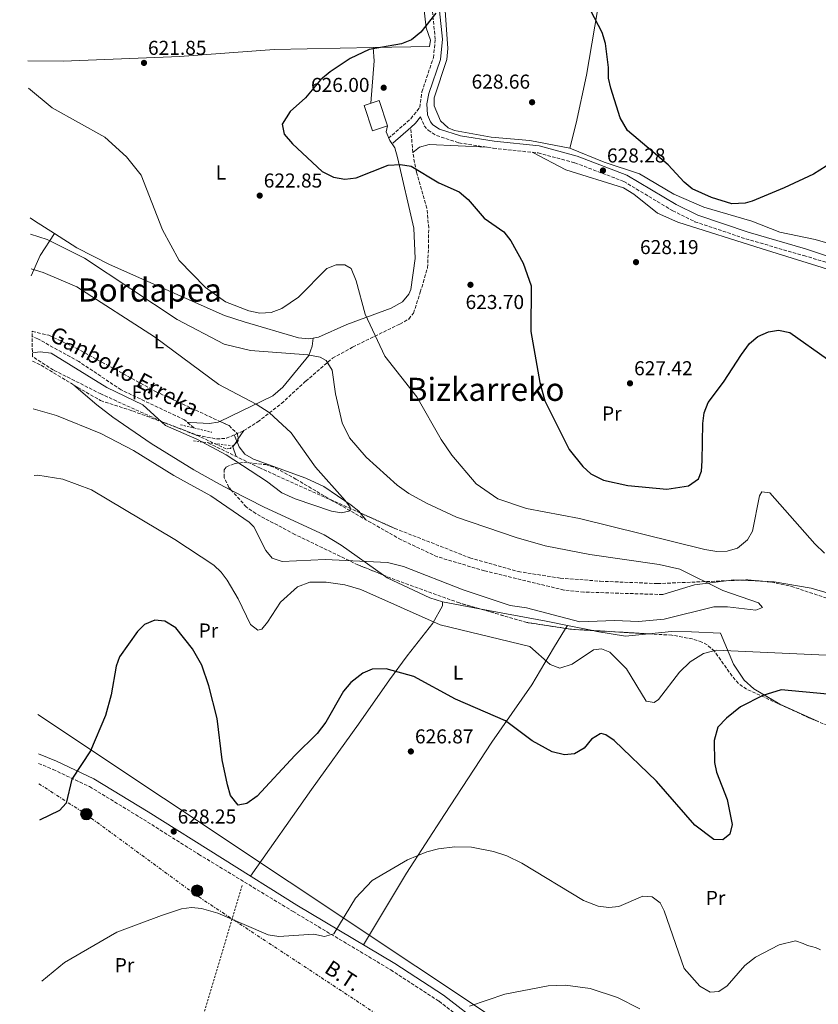
# Model space of a CAD drawing. Units: metres. Extents: x 603585 to 607017, y 4759289 to 4761655.
# Drawn here: x 603587 to 603985, y 4760629 to 4761120 of the extents above; entities that cross this region are included whole.
import ezdxf
from ezdxf.enums import TextEntityAlignment as Align

# ---------------------------------------------------------------- set-up
doc = ezdxf.new("R2010")
doc.units = ezdxf.units.M
doc.header["$MEASUREMENT"] = 0
for name, pattern in [('DGN Style 2', [1.7399219301090239, 1.043953158065414, -0.6959687720436097]), ('DGN Style 3', [2.435890702152634, 1.739921930109024, -0.6959687720436097]), ('DGN Style 7', [3.4798438602180486, 1.565929737098122, -0.6959687720436097, 0.5219765790327072, -0.6959687720436097])]:
    doc.linetypes.add(name, pattern=pattern)
for name, color, linetype, lineweight in [('Barranco lineal', 142, 'DGN Style 3', 13), ('Camino', 7, 'DGN Style 3', 0), ('Cota de punto acotado terreno', 7, 'Continuous', 0), ('Curva de nivel directora', 30, 'Continuous', 30), ('Curva de nivel intermedia', 30, 'Continuous', 0), ('Edificio', 1, 'Continuous', 13), ('Etiqueta de uso rústico', 92, 'Continuous', 0), ('Etiqueta de zona arbolada', 92, 'Continuous', 0), ('Línea de cambio de uso (parcela vista)', 92, 'Continuous', 0), ('Línea eléctrica', 6, 'DGN Style 7', 0), ('Línea telefónica', 7, 'Continuous', 0), ('Margen derecho', 7, 'Continuous', 0), ('Pontón-alcantarilla (pasos de agua)', 1, 'DGN Style 2', 0), ('Poste tendido eléctrico', 7, 'Continuous', 0), ('Punto acotado terreno (símbolo)', 7, 'Continuous', 0), ('Senda', 7, 'DGN Style 3', 0), ('Tela metálica o alambrada', 7, 'DGN Style 2', 0), ('Tensión línea eléctrica', 7, 'Continuous', 0), ('Texto de arroyo-regatas y barrancos', 142, 'Continuous', 0), ('Texto de Área (paraje) menor', 7, 'Continuous', 0), ('Transformador', 7, 'Continuous', 0), ('Zona arbolada', 92, 'DGN Style 3', 0)]:
    doc.layers.add(name, color=color, linetype=linetype, lineweight=lineweight)
doc.styles.add('Style-Arial', font='arial.ttf')

# ---------------------------------------------------------------- blocks, each defined once
blk = doc.blocks.new('5PATER')
at = {"layer": 'Punto acotado terreno (símbolo)', "linetype": 'Continuous', "lineweight": 0}
h = blk.add_hatch(color=51, dxfattribs=at)
edge = h.paths.add_edge_path()
edge.add_ellipse((0, 0), major_axis=(-0.1095731443231308, -0.1110710700762829), ratio=0.9994222409660317, start_angle=0, end_angle=360)
blk = doc.blocks.new('5PELE')
at = {"layer": 'Transformador', "linetype": 'Continuous', "lineweight": 0}
h = blk.add_hatch(color=9, dxfattribs=at)
edge = h.paths.add_edge_path()
edge.add_arc((-2.000000476837158e-05, 0), 0.2850000000000001, 0, 360)
at = {"layer": 'Transformador', "color": 252, "linetype": 'Continuous', "lineweight": 0}
blk.add_circle((-2.000000476837158e-05, 0), 0.2850000000000001, dxfattribs=at)

msp = doc.modelspace()

# ---------------------------------------------------------------- linework, layer by layer
at = {"layer": 'Barranco lineal', "color": 142, "linetype": 'DGN Style 3', "lineweight": 13}
for points in [[(603673.5300000003, 4760916.33, 607.7899999999936), (603668.9100000003, 4760920.34, 607.779999999999), (603637.29, 4760935.300000001, 609.1000000000058), (603616.2699999996, 4760949.390000001, 609.029999999999), (603595.7199999997, 4760960.75, 607.3999999999943), (603592.9500000002, 4760961.939999999, 607.2200000000012)], [(603907.1100000005, 4760833.32, 612.4900000000052), (603867.7999999998, 4760834.560000001, 611.25), (603857.8899999997, 4760835.560000001, 610.8099999999977), (603818.3600000005, 4760845.140000001, 609.279999999999), (603794.9000000004, 4760852.130000001, 609.3800000000047), (603776.7699999996, 4760860.609999999, 609.529999999999), (603743.1500000004, 4760879.77, 609.6300000000047), (603706.3499999996, 4760896.449999999, 609.4600000000064), (603680.3399999999, 4760909.01, 608.1699999999983)]]:
    msp.add_polyline3d(points, dxfattribs=at)
at = {"layer": 'Camino', "color": 7, "linetype": 'DGN Style 3', "lineweight": 0}
for points in [[(603770.4899999975, 4761060.62, 626.3000000000029), (603781.6000000008, 4761070.37, 627.3899999999995), (603786.089999999, 4761076.010000002, 627.3699999999953), (603787.1399999995, 4761083.790000002, 627.3600000000007), (603792.8399999993, 4761100.690000001, 626.4499999999972), (603793.8099999971, 4761109.95, 626.2700000000042), (603787.2100000011, 4761172.67, 623.8899999999995), (603783.0399999982, 4761228.280000002, 622.8899999999995), (603781.2800000012, 4761250.380000004, 621.6300000000048), (603777.4999999994, 4761260.99, 620.6699999999984), (603772.6700000013, 4761268.210000004, 620.3800000000047), (603762.1299999979, 4761278.890000002, 620.1300000000048), (603736.7199999985, 4761302.490000002, 618.4400000000023), (603730.0199999996, 4761304.74, 617.9700000000014), (603669.5100000009, 4761331.77, 615.6300000000048), (603660.7600000004, 4761336.560000002, 615.2100000000065), (603630.8500000013, 4761356.770000001, 614.320000000007), (603624.3899999993, 4761359.75, 614.2500000000001), (603598.7299999995, 4761366.960000001, 614.5099999999949), (603586.76, 4761370.860000002, 615.2700000000041)], [(603786.4800000002, 4761071.290000001, 627.3699999999953), (603788.3299999987, 4761066.880000001, 627.5700000000071), (603790.2699999989, 4761064.630000002, 627.679999999993), (603794.4599999998, 4761061.960000001, 627.8500000000059), (603805.5399999997, 4761058.34, 627.8300000000019), (603822.699999999, 4761055.640000002, 628.3999999999943), (603844.9699999982, 4761053.32, 629.029999999999), (603863.3399999992, 4761048.4, 629.0700000000071), (603887.6800000003, 4761039.12, 628.3500000000058), (603912.0700000006, 4761024.52, 626.600000000006), (603923.1700000005, 4761019.050000003, 626.1199999999953), (603948.5399999976, 4761010.500000001, 626.070000000007), (603977.3099999988, 4761002.17, 626.6199999999955), (604019.5100000012, 4760989.800000001, 627.9900000000054)], [(603596.1700000024, 4760749.220000002, 624.279999999999), (603603.3799999986, 4760746.220000002, 624.5800000000017), (603621.5500000007, 4760737.680000001, 626.3399999999966), (603648.3900000007, 4760721.310000001, 628.9400000000023), (603675.9100000003, 4760704.000000001, 628.5099999999949), (603722.9400000006, 4760675.460000004, 628.5), (603771.5799999982, 4760646.4, 630.7200000000013), (603795.7100000015, 4760630.760000002, 633.1699999999984), (603815.399999999, 4760615.400000001, 634.5899999999966)]]:
    msp.add_polyline3d(points, dxfattribs=at)
at = {"layer": 'Curva de nivel directora', "color": 30, "linetype": 'Continuous', "lineweight": 30, "elevation": 625.0000000000001, "flags": 128}
for points in [[(603794.1099999989, 4761122.880000001), (603786.5400000005, 4761113.470000001), (603781.8800000002, 4761109.650000001), (603776.9200000004, 4761107.59), (603760.9199999986, 4761104.760000001), (603751.3599999989, 4761100.340000002), (603741.4900000005, 4761093.640000001), (603736.5899999987, 4761089.720000003), (603729.2100000004, 4761080.720000001), (603721.4599999988, 4761073.930000001), (603717.5199999983, 4761067.67), (603718.5599999997, 4761062.67), (603722.5899999999, 4761057.900000002), (603737.4899999995, 4761044.090000001), (603743.0300000005, 4761041.200000001), (603748.69, 4761040.17), (603754.4099999998, 4761040.880000001), (603770.3099999987, 4761047.180000001), (603776.4499999987, 4761047.510000001), (603781.8600000001, 4761046.720000002), (603795.4999999992, 4761038.470000002), (603805.7000000007, 4761033.95), (603810.1100000006, 4761030.130000002), (603818.230000001, 4761020.76), (603827.9599999984, 4761014.09), (603831.5100000001, 4761009.560000001), (603837.61, 4760998.450000001), (603841.5199999993, 4760987.04), (603841.479999999, 4760964.4), (603845.8299999987, 4760938.920000001), (603848.4199999993, 4760929.770000001), (603860.5299999996, 4760905.529999999), (603867.329999999, 4760897.060000001), (603871.339999999, 4760893.510000002), (603877.5700000006, 4760890.310000001), (603889.6499999994, 4760887.710000001), (603909.1899999994, 4760885.910000003), (603919.9499999996, 4760887.51), (603924.980000001, 4760891.000000001), (603926.4000000004, 4760894.820000002), (603926.8099999994, 4760899.939999999), (603927.1, 4760918.560000001), (603927.7900000006, 4760923.910000003), (603929.7699999987, 4760928.95)], [(603988.4600000001, 4761046.67), (603982.2300000007, 4761042.810000001), (603967.6399999994, 4761035.95), (603951.7099999993, 4761029.310000001), (603948.2499999992, 4761028.300000002), (603941.6100000007, 4761028.010000001), (603931.3800000002, 4761031.12), (603921.8299999994, 4761035.470000002), (603917.769999998, 4761038.730000001), (603909.8299999987, 4761047.41), (603889.5499999989, 4761064.570000002), (603885.919999999, 4761070.800000002), (603881.2499999997, 4761085.54), (603880.1199999986, 4761090.490000002), (603880.1499999999, 4761095.949999999), (603878.5799999986, 4761107.880000001), (603876.8599999998, 4761113.350000001), (603871.2199999981, 4761124.050000003)], [(603929.7699999987, 4760928.95), (603937.4600000001, 4760939.090000001), (603946.2699999989, 4760952.880000002), (603950.3599999992, 4760958.310000001), (603954.5500000002, 4760961.82), (603959.7899999995, 4760964.240000002), (603964.7200000002, 4760965.07), (603970.4699999992, 4760963.800000001), (603989.2499999991, 4760950.600000001)], [(603989.2000000001, 4760783.75), (603966.1299999984, 4760785.830000001), (603956.9500000008, 4760783.050000001), (603945.8799999999, 4760777.390000002), (603938.7999999989, 4760771.810000002), (603934.5799999988, 4760767.199999999), (603932.7199999992, 4760760.640000001), (603932.9299999992, 4760749.699999999), (603933.9699999986, 4760744.810000001), (603939.219999999, 4760731.220000002), (603941.7599999983, 4760718.789999999), (603940.5699999991, 4760713.930000001), (603937.1000000001, 4760711.200000001), (603932.5699999994, 4760711.310000001), (603923.0399999986, 4760718.410000003), (603903.9900000005, 4760740.400000001), (603882.8300000001, 4760760.650000002), (603878.6900000004, 4760763.480000001), (603876.4699999986, 4760764.119999999), (603875.9299999999, 4760764.010000002), (603871.6399999984, 4760761.310000001), (603867.9699999982, 4760756.79), (603863.1499999992, 4760753.950000001), (603858.1899999992, 4760753.45), (603852.0499999992, 4760754.960000001), (603841.9799999997, 4760760.410000001), (603828.8499999981, 4760770.449999999), (603803.8399999987, 4760781.28), (603783.1200000007, 4760792.470000003), (603769.2600000004, 4760796.380000002), (603762.3499999992, 4760796.2), (603757.6899999988, 4760794.220000003), (603751.7000000008, 4760789.560000001), (603748.1400000001, 4760785.25), (603739.3099999989, 4760769.78), (603734.9999999995, 4760764.140000002), (603723.7599999988, 4760753.170000001), (603705.0500000003, 4760732.9), (603699.9699999997, 4760729.279999999), (603695.5700000009, 4760728.460000001), (603691.78, 4760733.310000001), (603690.2899999992, 4760738.49), (603687.7099999997, 4760750.960000004), (603685.079999999, 4760771.680000001), (603681.0600000002, 4760787.840000001), (603677.4300000002, 4760798.150000001), (603672.819999999, 4760806.33), (603664.6099999992, 4760816.830000001), (603659.01, 4760820.07), (603654.0500000002, 4760820.57), (603648.8699999991, 4760818.470000002), (603645.4200000003, 4760814.900000002), (603636.4599999993, 4760802.390000002), (603634.7899999997, 4760797.670000001), (603632.2799999996, 4760783.33), (603629.480000001, 4760773.16), (603621.9899999988, 4760755.450000001), (603612.7699999987, 4760741.300000002), (603609.9000000008, 4760729.5), (603606.6299999986, 4760725.83), (603596.5999999995, 4760720.950000001)]]:
    msp.add_lwpolyline(points, dxfattribs=at)
at = {"layer": 'Curva de nivel intermedia', "color": 30, "linetype": 'Continuous', "lineweight": 0, "flags": 128}
for points, elevation in [([(603639.8900000004, 4761051.449999999), (603629.2500000009, 4761061.230000001), (603602.9900000021, 4761075.84), (603591.0800000007, 4761085.660000001)], 620), ([(603987.6599999999, 4760854.029999999), (603982.9500000004, 4760858.59), (603960.440000002, 4760883.940000001), (603956.5300000005, 4760884.45), (603955.3900000006, 4760882.560000001), (603951.820000001, 4760864.890000001), (603949.3100000009, 4760860.569999999), (603944.36, 4760856.49), (603939.150000002, 4760854.9), (603934.1400000007, 4760854.8), (603928.1500000005, 4760855.75), (603865.5800000011, 4760871.279999998), (603839.2100000003, 4760876.230000001), (603824.9600000011, 4760880.999999999), (603814.2099999998, 4760888.529999999), (603802.1100000008, 4760902.749999999), (603796.7599999999, 4760910.55), (603784.54, 4760931.750000001), (603768.6500000001, 4760952.010000001), (603758.9200000004, 4760972.99), (603754.3499999995, 4760989.590000001), (603751.8200000015, 4760995.730000001), (603748.6699999999, 4760997.560000001), (603744.3899999995, 4760997.499999999), (603739.7100000012, 4760995.720000001), (603725.7000000011, 4760981.430000001), (603717.3100000003, 4760975.759999999), (603711.9800000016, 4760973.859999999), (603706.3400000001, 4760973.550000001), (603700.8900000006, 4760974.630000001), (603689.3600000016, 4760979.119999998), (603679.3099999999, 4760986.279999998), (603666.1400000004, 4760999.680000001), (603657.8299999998, 4761015.060000001), (603647.2500000009, 4761042.249999999), (603639.8900000004, 4761051.449999999)], 620), ([(603593.4900000002, 4760925.92), (603605.1500000011, 4760922.58), (603627.1200000007, 4760913.619999999), (603643.4000000019, 4760905.109999999), (603663.570000002, 4760892.67), (603682.0200000012, 4760882.519999999), (603701.0899999996, 4760869.389999999), (603703.4000000008, 4760867.13), (603709.3200000017, 4760855.210000001), (603712.6000000008, 4760851.480000001), (603717.4400000023, 4760849.8), (603738.890000001, 4760850.789999999), (603769.9600000001, 4760849.38), (603777.9400000018, 4760847.34), (603807.7200000011, 4760835.680000001), (603831.0900000001, 4760827.909999998), (603839.1800000013, 4760826.730000001), (603865.7599999999, 4760819.67), (603883.1400000006, 4760820.4), (603895.0700000019, 4760819.92), (603907.740000001, 4760821.149999999), (603932.6000000007, 4760827.16), (603939.2900000006, 4760827.220000001), (603953.4200000014, 4760825.609999998), (603956.8099999999, 4760826.919999998), (603954.7400000001, 4760829.240000002), (603937.0000000017, 4760835.390000001), (603915.6600000003, 4760845.970000001), (603905.3800000006, 4760848.279999998), (603870.7100000008, 4760853.249999999), (603848.6100000015, 4760857.609999999), (603834.0200000004, 4760861.800000001), (603804.3700000006, 4760871.96), (603789.4300000007, 4760878.819999999), (603780.6399999997, 4760883.649999999), (603774.7800000012, 4760887.880000001), (603759.3899999998, 4760901.8), (603751.0900000005, 4760911.42), (603747.4800000008, 4760918.9), (603744.0800000011, 4760933.279999999), (603742.4400000004, 4760945.039999999), (603739.4600000009, 4760949.999999999), (603736.4099999999, 4760951.57), (603730.3700000005, 4760952.789999999), (603701.7700000014, 4760954.9), (603688.6399999997, 4760958.079999999), (603665.1600000013, 4760970.41), (603619.0000000005, 4761000.970000001), (603600.4200000014, 4761010.239999999), (603592.1800000004, 4761012.91)], 615.0000000000001), ([(603593.07, 4760953.749999999), (603596.9600000014, 4760954.25), (603602.3799999995, 4760953.550000001), (603630.1400000005, 4760936.519999999), (603648.1800000007, 4760927.819999999), (603659.3400000009, 4760917.510000001), (603675.0300000019, 4760910.680000001), (603689.6500000021, 4760902.960000002), (603709.7400000021, 4760889.869999998), (603717.3000000013, 4760884.069999999), (603724.0700000017, 4760880.939999999), (603742.0300000014, 4760874.92), (603747.0700000017, 4760874), (603751.4400000015, 4760874.999999999), (603751.3299999997, 4760876.83), (603748.9300000013, 4760880.199999998), (603734.0899999999, 4760896.869999998), (603721.9200000014, 4760913.949999999), (603711.0700000019, 4760923.970000001), (603704.5400000007, 4760928.220000002), (603685.8900000004, 4760938.009999999), (603653.9600000008, 4760961.74), (603615.3100000002, 4760986.640000001), (603598.5000000015, 4760993.810000001), (603592.4400000019, 4760995.519999998)], 610), ([(603593.9999999999, 4760892.619999999), (603595.8500000006, 4760892.730000001), (603608.2600000004, 4760890.76), (603622.4699999993, 4760885.429999999), (603664.0000000012, 4760860.730000001), (603683.4299999995, 4760847.989999999), (603687.1599999999, 4760844.51), (603690.1700000007, 4760840.48), (603695.6800000004, 4760831.230000001), (603701.8099999994, 4760818.439999999), (603705.35, 4760815.579999999), (603707.3600000015, 4760816.149999999), (603710.1800000002, 4760819.599999998), (603716.6500000008, 4760829.619999998), (603725.1800000004, 4760837.180000001), (603731.3800000007, 4760839.429999999), (603739.4600000009, 4760839.580000001), (603748.6699999999, 4760838.180000001), (603756.7099999998, 4760835.850000001), (603796.2600000014, 4760818.279999999), (603840.9300000014, 4760807.430000001), (603851.05, 4760798.42), (603855.9000000005, 4760796.730000001), (603862.0499999995, 4760798.720000001), (603872.6200000019, 4760805.839999998), (603876.6500000019, 4760806.279999998), (603880.7600000001, 4760804.58), (603889.1399999998, 4760796.41), (603898.8600000006, 4760780.230000001), (603902.79, 4760779.630000001), (603905.0099999997, 4760781.119999999), (603915.5100000005, 4760794.649999999), (603920.8300000002, 4760799.789999999), (603927.4000000017, 4760803.939999999), (603933.6500000012, 4760805.7), (603999.4999999997, 4760802.720000001)], 620), ([(603597.8100000008, 4760640.739999999), (603609.140000001, 4760650.050000001), (603635.2099999998, 4760665.21), (603657.440000001, 4760673.520000001), (603667.3700000019, 4760676.71), (603672.3300000017, 4760677.420000001), (603677.41, 4760677.01), (603685.4700000001, 4760674.550000001), (603710.4700000007, 4760663.849999999), (603715.8600000018, 4760663.029999998), (603733.3299999998, 4760664.09), (603738.6699999997, 4760663.029999998), (603743.300000001, 4760664.34), (603754.0600000012, 4760682.099999999), (603762.3800000005, 4760690.839999998), (603779.8799999997, 4760701.17), (603789.6299999995, 4760705.220000001), (603795.4000000008, 4760706.739999999), (603803.5800000017, 4760707.689999999), (603811.8300000017, 4760707.439999999), (603822.8300000011, 4760705.390000001), (603829.4300000014, 4760703.140000001), (603836.8900000004, 4760699.5), (603867.6300000007, 4760680.979999999), (603874.8900000006, 4760678.050000001), (603880.2400000016, 4760677.51), (603885.2199999993, 4760677.960000002), (603897.2300000011, 4760683.02), (603901.8899999993, 4760682.81), (603905.7600000006, 4760679.77), (603907.740000001, 4760675.749999999), (603917.7900000004, 4760647.060000001), (603925.6500000015, 4760638.32), (603930.7300000021, 4760635.199999998), (603935.1100000008, 4760635.58), (603939.2300000002, 4760638.42), (603947.9299999997, 4760648.550000001), (603953.2400000005, 4760652.639999999), (603965.1600000006, 4760658.810000001), (603973.1700000014, 4760660.82), (603977.0100000015, 4760659.460000001), (603978.86, 4760658.71), (603979.9500000008, 4760658.399999999), (603981.8100000004, 4760657.890000001), (603983.0599999999, 4760657.449999999), (603984.3499999996, 4760656.970000001), (603985.750000001, 4760656.439999999)], 630), ([(603810.7800000011, 4760628.359999998), (603828.3800000009, 4760634.259999999), (603849.9700000006, 4760638.499999999), (603858.5900000016, 4760638.720000001), (603870.9500000001, 4760637.16), (603884.5900000012, 4760632.619999998), (603895.7400000005, 4760627.06)], 635)]:
    msp.add_lwpolyline(points, dxfattribs=dict(at, elevation=elevation))
at = {"layer": 'Edificio', "color": 1, "linetype": 'Continuous', "lineweight": 13}
msp.add_polyline3d([(603770.04, 4761066.789999999, 629.5099999999948), (603762.5899999999, 4761064.33, 629.6199999999953), (603758.4100000003, 4761076.970000001, 629.5899999999965), (603765.8600000005, 4761079.430000001, 629.5099999999948)], close=True, dxfattribs=at)
at = {"layer": 'Edificio', "color": 51, "linetype": 'Continuous', "lineweight": 13}
msp.add_polyline3d([(603762.5899999999, 4761064.33, 629.6199999999953), (603758.4100000003, 4761076.970000001, 629.5899999999965), (603765.8600000005, 4761079.430000001, 629.5099999999948), (603770.04, 4761066.789999999, 629.5099999999948), (603762.5899999999, 4761064.33, 629.6199999999953)], dxfattribs=at)
at = {"layer": 'Línea de cambio de uso (parcela vista)', "color": 92, "linetype": 'Continuous', "lineweight": 0, "extrusion": (-0.2622237126458365, 0.02986849206881833, 0.964544761899503), "elevation": -15510.33068134985, "flags": 128}
msp.add_lwpolyline([(-4798846.742199905, 59056.56620080245), (-4798840.251124966, 59057.85447334213), (-4798819.077815637, 59058.61228071846)], dxfattribs=at)
at = {"layer": 'Línea de cambio de uso (parcela vista)', "color": 92, "linetype": 'Continuous', "lineweight": 0, "extrusion": (0.2431463065067614, 0.3204524668426381, 0.9155272197627922), "elevation": 1673006.679589799, "flags": 128}
msp.add_lwpolyline([(2396971.767056416, -3806200.100910305), (2396983.481902645, -3806199.056799158), (2396986.125816787, -3806199.031939368)], dxfattribs=at)
at = {"layer": 'Línea de cambio de uso (parcela vista)', "color": 92, "linetype": 'Continuous', "lineweight": 0, "extrusion": (-0.4636071146445147, -0.06344170559404348, 0.8837667074756247), "elevation": -581337.6933539407, "flags": 128}
msp.add_lwpolyline([(-4635215.043667618, 1099278.033500971), (-4635205.222325178, 1099268.438003124), (-4635195.710870673, 1099261.791678335)], dxfattribs=at)
at = {"layer": 'Línea de cambio de uso (parcela vista)', "color": 92, "linetype": 'Continuous', "lineweight": 0, "extrusion": (-0.03329160962822979, 0.08063581569778061, 0.9961874993971342), "elevation": 364408.2719059514, "flags": 128}
msp.add_lwpolyline([(-2374857.460354211, -4154274.479407716), (-2374857.460354211, -4154271.102438387)], dxfattribs=at)
at = {"layer": 'Línea de cambio de uso (parcela vista)', "color": 92, "linetype": 'Continuous', "lineweight": 0, "extrusion": (-0.02020688054008526, -0.02993754134857681, 0.9993474999202435), "elevation": -154120.4580246917, "flags": 128}
msp.add_lwpolyline([(-2163133.709577932, 4281105.351037025), (-2163133.709577932, 4281100.17369114)], dxfattribs=at)
at = {"layer": 'Línea de cambio de uso (parcela vista)', "color": 92, "linetype": 'Continuous', "lineweight": 0, "extrusion": (-0.581491355072549, 0.3607241632943096, 0.7292090797511446), "elevation": 1366775.674151306, "flags": 128}
msp.add_lwpolyline([(-4363924.365878531, -1455603.962382985), (-4363922.741590147, -1455604.048165208), (-4363919.498491203, -1455598.626494871)], dxfattribs=at)
at = {"layer": 'Línea de cambio de uso (parcela vista)', "color": 92, "linetype": 'Continuous', "lineweight": 0, "extrusion": (-0.02019495225357671, -0.02991874869087181, 0.9993483038361791), "elevation": -154023.7862828017, "flags": 128}
msp.add_lwpolyline([(-2163208.090243217, 4281064.957423385), (-2163208.090243217, 4281063.178864632)], dxfattribs=at)
at = {"layer": 'Línea de cambio de uso (parcela vista)', "color": 92, "linetype": 'Continuous', "lineweight": 0, "extrusion": (-0.02017607934460064, -0.02989409438654334, 0.9993494228462281), "elevation": -153895.0152045596, "flags": 128}
msp.add_lwpolyline([(-2162988.40408538, 4281181.699759985), (-2162988.404085381, 4281180.587898675)], dxfattribs=at)
at = {"layer": 'Línea de cambio de uso (parcela vista)', "color": 92, "linetype": 'Continuous', "lineweight": 0, "extrusion": (-0.03328007252901984, 0.08063356361437925, 0.9961880671797415), "elevation": 364404.5151735874, "flags": 128}
msp.add_lwpolyline([(-2374388.72590247, -4154539.356633483), (-2374388.72590247, -4154539.000110901)], dxfattribs=at)
at = {"layer": 'Línea de cambio de uso (parcela vista)', "color": 92, "linetype": 'Continuous', "lineweight": 0, "extrusion": (0.1267500785904135, -0.1523912044700113, 0.9801588332395437), "elevation": -648390.7846596972, "flags": 128}
msp.add_lwpolyline([(3508578.892917877, 3209346.777348845), (3508578.892917877, 3209342.289767489)], dxfattribs=at)
at = {"layer": 'Línea de cambio de uso (parcela vista)', "color": 92, "linetype": 'Continuous', "lineweight": 0, "extrusion": (-0.01088336882945011, -0.1438953974783502, 0.9895330549645472), "elevation": -691028.4676255955, "flags": 128}
msp.add_lwpolyline([(243132.3351048942, 4742742.28669788), (243147.7888477273, 4742748.454131094), (243163.3125050075, 4742751.626547865)], dxfattribs=at)
at = {"layer": 'Línea de cambio de uso (parcela vista)', "color": 92, "linetype": 'Continuous', "lineweight": 0, "extrusion": (-0.02830953503710828, -0.006354793388863841, 0.9995790047950025), "elevation": -46737.80012832966, "flags": 128}
msp.add_lwpolyline([(-4512965.837663878, 1631348.110262714), (-4512965.462418657, 1631351.977359112), (-4512964.515813545, 1631355.382609773)], dxfattribs=at)
at = {"layer": 'Línea de cambio de uso (parcela vista)', "color": 92, "linetype": 'Continuous', "lineweight": 0, "extrusion": (-0.0279023780599702, 0.001408419921547164, 0.999609660643555), "elevation": -9532.460091372292, "flags": 128}
msp.add_lwpolyline([(-4785233.442933367, 363047.5948957507), (-4785233.442933367, 363058.3007821068)], dxfattribs=at)
at = {"layer": 'Línea de cambio de uso (parcela vista)', "color": 92, "linetype": 'Continuous', "lineweight": 0, "extrusion": (0.0358974391322409, -0.006647401281073109, 0.9993333707627077), "elevation": -9355.268703164249, "flags": 128}
msp.add_lwpolyline([(4791185.169993402, 272998.162743589), (4791185.169993402, 272979.3037219613)], dxfattribs=at)
at = {"layer": 'Línea de cambio de uso (parcela vista)', "color": 92, "linetype": 'Continuous', "lineweight": 0, "extrusion": (0.1852662739774509, 0.9733258803106409, 0.1353260449581971), "elevation": 4745785.587906703, "flags": 128}
msp.add_lwpolyline([(297043.3917101143, -647568.4763298117), (297009.6799711373, -647569.7192634074), (296998.8570944736, -647568.8423972216)], dxfattribs=at)
at = {"layer": 'Línea de cambio de uso (parcela vista)', "color": 92, "linetype": 'Continuous', "lineweight": 0, "extrusion": (0.06034779282085249, 0.09805687187762956, 0.9933493815265733), "elevation": 503884.4963059423, "flags": 128}
msp.add_lwpolyline([(1981015.335881226, -4341855.96560517), (1981015.335881226, -4341854.218153206)], dxfattribs=at)
at = {"layer": 'Línea de cambio de uso (parcela vista)', "color": 92, "linetype": 'Continuous', "lineweight": 0, "extrusion": (-0.0784268825921902, 0.01582279965927198, 0.9967942932710908), "elevation": 28585.12327421376, "flags": 128}
msp.add_lwpolyline([(-4786210.679045614, -348431.9153854852), (-4786210.679045614, -348418.9140402195)], dxfattribs=at)
at = {"layer": 'Línea de cambio de uso (parcela vista)', "color": 92, "linetype": 'Continuous', "lineweight": 0}
for points in [[(603860.8399999999, 4761055.630000001, 629.2100000000064), (603840.9600000001, 4761059.5, 629.2700000000041), (603821.6200000001, 4761061.09, 628.4499999999971), (603803.3200000003, 4761064.449999999, 627.7200000000012), (603800.1600000003, 4761065.779999999, 627.5899999999965), (603796.3499999996, 4761069.24, 627.5899999999965), (603793.2100000001, 4761076.82, 627.7899999999936), (603793.25, 4761080.76, 627.7599999999948), (603799.4900000002, 4761099.850000001, 627.1499999999943), (603800.0999999996, 4761105.390000001, 626.9100000000036), (603797.5899999999, 4761140.9, 625.3000000000029), (603789.9100000003, 4761221.34, 623.3600000000006), (603787.3600000005, 4761249.380000001, 622.0200000000041), (603789.0199999996, 4761254.09, 622.0099999999948), (603790.04, 4761255.369999999, 622.0200000000041), (603809.5199999996, 4761277.119999999, 622.1199999999953), (603813.4199999999, 4761280.33, 622.3399999999965), (603815.4699999997, 4761280.92, 622.3999999999943), (603835.4600000001, 4761281.4, 622.7100000000064), (603900.5, 4761278.02, 622.2100000000064)], [(603900.5, 4761278.02, 622.2100000000064), (603897.8200000003, 4761250.930000001, 622.8800000000047), (603887.9600000001, 4761204.77, 624.5399999999936), (603875.9600000001, 4761132.300000001, 624.3000000000029), (603869.1799999997, 4761091.99, 627.2200000000012), (603864.04, 4761068.16, 629.0399999999936), (603860.8399999999, 4761055.630000001, 629.2100000000064)], [(603783.9304999998, 4761162.090100001, 623.9101999999984), (603789.2100000001, 4761115.65, 625.9400000000023), (603791.4299999997, 4761109.550000001, 626.2299999999959), (603790.8600000005, 4761106.33, 626.4700000000012), (603762.9199999999, 4761105.779999999, 624.9600000000064)], [(603762.9199999999, 4761105.779999999, 624.9600000000064), (603713.5999999996, 4761104.77, 623.6900000000023), (603666.5599999996, 4761101.390000001, 622.320000000007), (603608.4199999999, 4761098.970000001, 620.3500000000058), (603590.8700000001, 4761099.17, 620.1399999999994)], [(603770.04, 4761066.789999999, 626.9100000000036), (603769.3499999996, 4761063.9, 626.8899999999994), (603771.1500000004, 4761059.480000001, 626.4799999999959), (603773.5800000001, 4761055.810000001, 626.0200000000041), (603775.0099999999, 4761051.050000001, 625.6699999999983), (603783.1399999997, 4761015.880000001, 623.6100000000006), (603783.7999999998, 4761000.76, 622.7599999999948), (603781.6500000004, 4760985.230000001, 622.1600000000036), (603780.6699999999, 4760983.02, 622.0399999999936), (603777.3899999997, 4760979.119999999, 621.5399999999936), (603771.75, 4760975.949999999, 620.7200000000012), (603749.6699999999, 4760967.810000001, 618.2700000000041), (603735.5999999996, 4760961.619999999, 616.4700000000012), (603732.9500000002, 4760961.129600001, 616.3687000000064)], [(603782.5599999996, 4761053.600000001, 626.9400000000023), (603785.8899999997, 4761056.27, 627.2299999999959), (603790.7000000002, 4761057.449999999, 627.3899999999994), (603819.5899999999, 4761056.130000001, 628.3999999999943)], [(603860.8399999999, 4761055.630000001, 629.3999999999943), (603877.8499999996, 4761048.74, 627.929999999993), (603895.4699999997, 4761042.890000001, 627.0599999999977), (603912.6799999997, 4761032.720000001, 626.3899999999994), (603927.6500000004, 4761026.220000001, 626.070000000007), (603951.4299999997, 4761019.350000001, 626.3600000000006), (603965.4100000003, 4761013.9, 627.0500000000029), (603982.9900000002, 4761010.199999999, 627.5500000000029), (604018.2417000001, 4761000.0877, 628.3159000000014)], [(604053.3459000001, 4760975.4364, 628.3901999999945), (603956.6100000005, 4761005.470000001, 626.6300000000047), (603914.5700000003, 4761018.859999999, 626.529999999999), (603904.5099999999, 4761023.27, 626.8600000000006), (603892.7100000001, 4761032.76, 627.5099999999948), (603887.5, 4761035.980000001, 627.7899999999936), (603858.8700000001, 4761044.970000001, 629.929999999993), (603842.4699999997, 4761053.58, 628.9499999999971)], [(603732.9500000002, 4760961.129600001, 616.3687000000064), (603730.6299999999, 4760960.699999999, 616.279999999999), (603725.5899999999, 4760961.26, 616.6100000000006), (603698.6200000001, 4760969.109999999, 620.1000000000058), (603688.7300000006, 4760972.369999999, 620.3399999999965), (603631.5700000003, 4760997.699999999, 616.1199999999953), (603615.1799999997, 4761006.050000001, 615.7599999999948), (603604.0903000003, 4761013.1204, 616.2299999999959)], [(603732.9500000002, 4760961.129600001, 614.4698999999965), (603732.4400000004, 4760957.039999999, 614.0599999999977), (603730.8099999996, 4760952.470000001, 613.5800000000017), (603717.8700000001, 4760936.58, 612.0200000000041), (603712.7999999998, 4760932.33, 611.6100000000006), (603686.4847999997, 4760919.604, 608.5642999999982)], [(603613.79, 4760937.680000001, 611), (603625.25, 4760927.77, 612.4700000000012), (603633.1799999997, 4760921.689999999, 612.5200000000041), (603652.2999999998, 4760908.58, 612.679999999993), (603673.5300000003, 4760895.439999999, 613.6000000000058), (603686.3200000003, 4760888.310000001, 613.779999999999), (603692.2981000004, 4760885.249700001, 613.4572999999946)], [(603686.4847999997, 4760919.604, 608.5642999999982), (603685.6699999999, 4760919.210000001, 608.4700000000012), (603681.2199999997, 4760918.529999999, 608.3800000000047), (603671.9600000001, 4760919.07, 608.4199999999983), (603670.2699999996, 4760919.17, 608.4199999999983)], [(603695.0292999997, 4760909.442199999, 608.7556999999942), (603696.0499999998, 4760906.970000001, 608.9900000000052), (603698.9299999997, 4760903.199999999, 609.2899999999936), (603703.2800000003, 4760900.710000001, 609.3899999999994), (603729.3700000001, 4760891.390000001, 609.5399999999936), (603738.3499999996, 4760887.180000001, 609.6399999999994), (603751.9199999999, 4760877.939999999, 611.029999999999), (603755.75, 4760874.810000001, 610.6900000000023), (603756.4473000001, 4760873.971700001, 610.4695000000065)], [(603692.2981000004, 4760885.249700001, 613.4572999999946), (603708.5499999998, 4760876.930000001, 612.5800000000017), (603738.3899999997, 4760863.140000001, 613.6100000000006), (603746.9100000003, 4760857.980000001, 614.0800000000017), (603767.9612999996, 4760843.0338, 615.4663)], [(603767.9612999996, 4760843.0338, 615.4663), (603769.8399999999, 4760841.699999999, 615.5899999999965), (603791.1600000003, 4760831.67, 617.779999999999), (603797.3399999999, 4760829.680000001, 617.5899999999965)], [(603956.7665999997, 4760839.962400001, 614.3478999999934), (603962.5599999996, 4760839.67, 614.5099999999948), (603981.0999999996, 4760836.470000001, 615.7200000000012), (603990.6900000004, 4760833.66, 616.3600000000006), (604003.6200000001, 4760827.9, 616.1499999999943), (604041.9000000004, 4760805.92, 615.1300000000047), (604051.4299999997, 4760802.67, 615.1300000000047), (604058.2199999997, 4760801.26, 615.1999999999971), (604063.1100000005, 4760801.26, 615.3099999999977), (604070.9900000002, 4760803.779999999, 615.8500000000058), (604075.0899999999, 4760806.82, 616.4700000000012), (604081.8200000003, 4760814.32, 618.0500000000029), (604085.5300000003, 4760816.4, 618.5899999999965), (604103.8499999996, 4760821.57, 620.4600000000064), (604107.9000000004, 4760819.470000001, 620.9799999999959), (604112.6416999997, 4760814.501599999, 621.6601999999984)], [(603797.3399999999, 4760829.680000001, 617.5899999999965), (603797.3600000005, 4760827.66, 618.2299999999959), (603792.5099999999, 4760819.140000001, 620.1699999999983), (603779.7199999997, 4760802.789999999, 623.1900000000023), (603770.9500000002, 4760790.810000001, 624.4700000000012), (603755.5300000003, 4760768.730000001, 625.3600000000006), (603732.0899999999, 4760736.310000001, 625.3000000000029), (603701.7800000003, 4760693.140000001, 627.9600000000064)], [(603858.7199999997, 4760816.491400001, 616.2813000000025), (603852.6200000001, 4760806.58, 617.6300000000047), (603841.8499999996, 4760788.380000001, 621.7400000000052), (603821.9199999999, 4760759.789999999, 625.029999999999), (603798.3499999996, 4760723.800000001, 628.8300000000017), (603779.3799999999, 4760694.609999999, 630.1999999999971), (603758.0999999996, 4760658.84, 630.7200000000012)], [(603872.3334999997, 4760815.4067, 617.4989999999962), (603874.2999999998, 4760815.01, 617.6600000000036), (603888.5499999998, 4760812.58, 617.25), (603900.1322999997, 4760813.771199999, 617.011799999993)], [(603900.1322999997, 4760813.771199999, 617.011799999993), (603911.4000000004, 4760814.930000001, 616.779999999999), (603921.3799999999, 4760814.82, 617.5200000000041), (603935.8499999996, 4760814.15, 617.2299999999959), (603942.3600000005, 4760798.59, 619.929999999993), (603947.7199999997, 4760790.75, 623.779999999999), (603952.5, 4760786.439999999, 625.3399999999965), (603965.4100000003, 4760778.789999999, 625.5200000000041), (603984.6118999999, 4760770.042300001, 627.0280000000057)]]:
    msp.add_polyline3d(points, dxfattribs=at)
at = {"layer": 'Línea eléctrica', "color": 6, "linetype": 'DGN Style 7', "lineweight": 0}
msp.add_polyline3d([(603596.3200000004, 4760739.130000001, 624.5399999999936), (603619.6000000021, 4760724.019999999, 626.2299999999959), (603675.9600000001, 4760682.720000002, 629.6900000000023), (603768.8400000007, 4760621.560000001, 633.4900000000052), (603914.1000000006, 4760523.080000001, 642.9400000000023), (603939.3099999991, 4760462.259999999, 638.2400000000052), (603961.54, 4760409.050000001, 635), (603980.6499999987, 4760364.49, 638.2599999999948)], dxfattribs=at)
at = {"layer": 'Línea telefónica', "color": 7, "linetype": 'Continuous', "lineweight": 0}
msp.add_polyline3d([(603595.8000000019, 4760773.67, 623.6499999999943), (603909.3399999996, 4760564.880000001, 639.9700000000012), (603969.570000001, 4760408.250000001, 635.0399999999936), (603984.320000001, 4760369.019999999, 638.25)], dxfattribs=at)
at = {"layer": 'Margen derecho', "color": 7, "linetype": 'Continuous', "lineweight": 0, "extrusion": (-0.3083298176036167, 0.2501092363045923, 0.917811578425362), "elevation": 1005198.336533647, "flags": 128}
msp.add_lwpolyline([(-4077893.406591122, -2322210.994975749), (-4077896.529055975, -2322210.415654381), (-4077900.58623015, -2322210.466030152)], dxfattribs=at)
at = {"layer": 'Margen derecho', "color": 7, "linetype": 'Continuous', "lineweight": 0, "extrusion": (-0.05423589444755743, -0.04756257410464321, 0.9973947409616785), "elevation": -258569.6633498666, "flags": 128}
msp.add_lwpolyline([(-3181496.628403181, 3583774.228249253), (-3181496.628403181, 3583786.150027642)], dxfattribs=at)
at = {"layer": 'Margen derecho', "color": 7, "linetype": 'Continuous', "lineweight": 0}
for points in [[(604020.010000002, 4760991.630000001, 627.9900000000054), (603978.2899999978, 4761005.560000001, 627.4900000000052), (603949.5900000003, 4761013.869999999, 626.070000000007), (603924.5199999983, 4761022.32, 626.1199999999953), (603913.7600000004, 4761027.62, 626.600000000006), (603889.2299999993, 4761042.300000001, 628.3500000000058), (603864.4299999999, 4761051.770000001, 629.0700000000071), (603845.6099999996, 4761056.800000003, 629.029999999999), (603823.1599999996, 4761059.140000001, 628.3999999999943), (603806.370000001, 4761061.790000001, 627.8300000000019), (603795.9799999997, 4761065.180000001, 627.8500000000059), (603792.609999999, 4761067.33, 627.679999999993), (603791.3700000008, 4761068.77, 627.5700000000071), (603789.8599999998, 4761072.359999999, 627.3699999999953), (603789.510000001, 4761077.800000002, 627.3399999999966), (603790.5599999971, 4761082.86, 627.3600000000007), (603796.3199999996, 4761099.930000001, 626.4499999999972), (603797.3599999989, 4761109.95, 626.2700000000042), (603790.7299999993, 4761172.990000002, 623.8899999999995)], [(603817.6000000006, 4760618.470000003, 634.5899999999966), (603797.8999999977, 4760633.840000002, 633.1699999999984), (603773.5699999998, 4760649.600000001, 630.7200000000013), (603724.8799999986, 4760678.690000001, 628.5), (603650.730000001, 4760725.080000001, 628.9400000000023), (603623.6499999972, 4760741.600000001, 626.3399999999966), (603605.1700000013, 4760750.280000002, 624.5800000000017), (603596.0899999997, 4760754.060000001, 624.1999999999971)]]:
    msp.add_polyline3d(points, dxfattribs=at)
at = {"layer": 'Pontón-alcantarilla (pasos de agua)', "color": 1, "linetype": 'DGN Style 2', "lineweight": 0, "flags": 128}
for points, elevation in [([(603666.8200000003, 4760917.92), (603682.4699999997, 4760914.199999999)], 607.779999999999), ([(603673.29, 4760909.930000001), (603692.3499999996, 4760907.439999999)], 608)]:
    msp.add_lwpolyline(points, dxfattribs=dict(at, elevation=elevation))
at = {"layer": 'Senda', "color": 7, "linetype": 'DGN Style 3', "lineweight": 0}
msp.add_polyline3d([(603593.1299999983, 4760949.640000001, 609.6000000000058), (603597.4299999987, 4760947.560000001, 609.8200000000071), (603615.6900000002, 4760936.520000001, 611.1300000000048), (603627.1000000006, 4760929.940000001, 611.1000000000058), (603643.0399999997, 4760924.790000003, 610.2700000000042), (603675.2600000021, 4760912.760000001, 607.8500000000058), (603684.8199999997, 4760910.850000001, 608.1499999999943), (603689.7199999993, 4760911.170000002, 608.1999999999971), (603698.4099999996, 4760914.980000001, 608.7100000000065), (603705.3299999975, 4760919.380000001, 609.6999999999971), (603717.1799999984, 4760928.529999999, 610.6900000000024), (603729.2399999973, 4760939.620000001, 612.6100000000006), (603742.6299999983, 4760951.060000001, 616.4900000000054), (603752.6399999995, 4760956.600000001, 618.9400000000024), (603776.0799999977, 4760968.09, 621.1799999999931), (603780.6000000017, 4760970.58, 621.3099999999977), (603782.98, 4760973.500000002, 621.4900000000054), (603786.3299999982, 4760984.029999999, 622.7200000000013), (603789.9699999993, 4760996.020000001, 622.9100000000036), (603790.3799999984, 4761006.03, 624.0000000000001), (603790.5399999993, 4761015.86, 623.570000000007), (603789.6499999975, 4761025.76, 624.8099999999977), (603784.3900000004, 4761043.790000001, 625.6000000000058), (603782.5599999975, 4761053.600000001, 625.7500000000001), (603781.5799999986, 4761066.020000001, 627.1600000000036)], dxfattribs=at)
at = {"layer": 'Tela metálica o alambrada', "color": 7, "linetype": 'DGN Style 2', "lineweight": 0}
msp.add_polyline3d([(603697.6299999999, 4760688.430000001, 628.3800000000047), (603632.1299999999, 4760469.779999999, 642.8099999999977), (603625.4299999997, 4760446.17, 642.9400000000023), (603608.5899999999, 4760468.939999999, 640.0399999999936), (603600.2199999997, 4760481.180000001, 638.7700000000041)], dxfattribs=at)
at = {"layer": 'Zona arbolada', "color": 92, "linetype": 'DGN Style 3', "lineweight": 0, "extrusion": (0.1357745538097191, 0.1375770304197211, 0.9811410863064817), "elevation": 737555.8896808109, "flags": 128}
msp.add_lwpolyline([(2914517.854141846, -3740628.79257034), (2914517.854141846, -3740627.153090048)], dxfattribs=at)
at = {"layer": 'Zona arbolada', "color": 92, "linetype": 'DGN Style 3', "lineweight": 0, "extrusion": (0.2113340010639982, 0.0613642550168665, 0.975485708865336), "elevation": 420325.1852778315, "flags": 128}
msp.add_lwpolyline([(4403729.394746766, -1860433.663177369), (4403728.705846611, -1860433.516401079), (4403728.330548666, -1860432.827506788)], dxfattribs=at)
at = {"layer": 'Zona arbolada', "color": 92, "linetype": 'DGN Style 3', "lineweight": 0, "extrusion": (-0.06431800419454446, -0.002634648350548578, 0.9979259756938385), "elevation": -50772.89255916339, "flags": 128}
msp.add_lwpolyline([(-4732132.665348721, 796670.749993801), (-4732132.665348721, 796678.1538405447)], dxfattribs=at)
at = {"layer": 'Zona arbolada', "color": 92, "linetype": 'DGN Style 3', "lineweight": 0, "extrusion": (-0.05306400597390639, -0.234627984580032, 0.9706358329064066), "elevation": -1148476.170097036, "flags": 128}
msp.add_lwpolyline([(-461130.384747469, 4636670.657364816), (-461127.1267633714, 4636671.562360271), (-461119.8409252267, 4636672.544261632)], dxfattribs=at)
at = {"layer": 'Zona arbolada', "color": 92, "linetype": 'DGN Style 3', "lineweight": 0, "extrusion": (-0.004136564467017989, -0.05342329439805533, 0.9985633882984439), "elevation": -256221.3641604698, "flags": 128}
msp.add_lwpolyline([(234526.8170394261, 4786373.071805361), (234507.347007504, 4786374.523752928), (234483.3430822998, 4786379.501059051)], dxfattribs=at)
at = {"layer": 'Zona arbolada', "color": 92, "linetype": 'DGN Style 3', "lineweight": 0, "extrusion": (-0.002527791769238182, -0.04296191583346171, 0.9990735128391154), "elevation": -205444.8749482924, "flags": 128}
msp.add_lwpolyline([(323196.6806020206, 4783655.696242075), (323186.0687810115, 4783655.696242075), (323183.026893988, 4783655.979724243)], dxfattribs=at)
at = {"layer": 'Zona arbolada', "color": 92, "linetype": 'DGN Style 3', "lineweight": 0, "elevation": 615.9100000000036, "flags": 128}
msp.add_lwpolyline([(603900.1322999997, 4760813.771199999), (603872.3334999997, 4760815.4067)], dxfattribs=at)
at = {"layer": 'Zona arbolada', "color": 92, "linetype": 'DGN Style 3', "lineweight": 0}
msp.add_polyline3d([(603593.0999999996, 4760951.880000001, 610.3999999999943), (603592.9100000003, 4760964.550000001, 608.570000000007), (603593.1399999997, 4760964.380000001, 608.5800000000017), (603601.2999999998, 4760962.480000001, 608.9100000000036), (603614.8600000005, 4760956.08, 609.2400000000052), (603654.4900000002, 4760934.430000001, 608.5), (603691.0899999999, 4760917.470000001, 608.7599999999948), (603695.2999999998, 4760913.460000001, 608.8600000000006), (603695.5700000003, 4760909.99, 609.0200000000041), (603691.79, 4760906.16, 610.0800000000017), (603689.6900000004, 4760905.880000001, 610.3999999999943), (603676.0899999999, 4760912.17, 609.679999999993), (603657.2800000003, 4760919.640000001, 609.8000000000029), (603627.2400000002, 4760933.26, 611.1000000000058), (603603.5700000003, 4760945.17, 610.4199999999983)], close=True, dxfattribs=at)
for points in [[(603592.9100000003, 4760964.550000001, 608.570000000007), (603593.1399999997, 4760964.380000001, 608.5800000000017), (603601.2999999998, 4760962.480000001, 608.9100000000036), (603614.8600000005, 4760956.08, 609.2400000000052), (603654.4900000002, 4760934.430000001, 608.5), (603686.4847999997, 4760919.604, 608.7272999999988)], [(603693.8994000005, 4760908.297300001, 609.4885000000068), (603691.79, 4760906.16, 610.0800000000017), (603689.6900000004, 4760905.880000001, 610.3999999999943), (603676.0899999999, 4760912.17, 609.679999999993), (603657.2800000003, 4760919.640000001, 609.8000000000029), (603627.2400000002, 4760933.26, 611.1000000000058), (603603.5700000003, 4760945.17, 610.4199999999983), (603593.0999999996, 4760951.880000001, 610.3999999999943)], [(603686.4847999997, 4760919.604, 608.7272999999988), (603691.0899999999, 4760917.470000001, 608.7599999999948), (603695.2999999998, 4760913.460000001, 608.8600000000006), (603695.5153999999, 4760910.691500001, 608.9876999999979)], [(604025.4100000003, 4760753.300000001, 629.0200000000041), (603979.8899999997, 4760771.980000001, 626.3999999999943), (603948.8700000001, 4760786.230000001, 623.1399999999994), (603944.8799999999, 4760788.99, 622.3999999999943), (603941.6299999999, 4760792.680000001, 621.3800000000047), (603932.9100000003, 4760805.109999999, 617.9400000000023), (603929.2199999997, 4760808.300000001, 617.070000000007), (603926.6200000001, 4760809.67, 616.7100000000064), (603921.8399999999, 4760811.25, 616.279999999999), (603911.7100000001, 4760813.09, 615.9100000000036), (603861.7400000002, 4760816.029999999, 615.9100000000036), (603839.4199999999, 4760819.439999999, 616), (603805.8700000001, 4760829.140000001, 616.3800000000047), (603773.8799999999, 4760840.66, 616.6600000000036), (603755.2800000003, 4760848.119999999, 616.3800000000047), (603723.8899999997, 4760863.26, 614.75), (603704.3499999996, 4760873.65, 613.3699999999953), (603699.6299999999, 4760876.960000001, 613.0099999999948), (603690.9800000006, 4760886.74, 612.070000000007), (603688.5999999996, 4760891.65, 611.5399999999936), (603688.5700000003, 4760895.539999999, 610.9799999999959), (603689.7300000006, 4760896.9, 610.6900000000023), (603693.5499999998, 4760898.51, 609.8800000000047), (603698.4299999997, 4760899.189999999, 608.75), (603709.3700000001, 4760898.060000001, 606.5399999999936), (603714.4100000003, 4760896.359999999, 605.9600000000064), (603724.3499999996, 4760890.859999999, 606.2599999999948), (603741.5999999996, 4760880.619999999, 608.070000000007), (603773.5800000001, 4760866.300000001, 609.3099999999977), (603811.04, 4760851.630000001, 610.1100000000006), (603835.0899999999, 4760844.789999999, 610.3699999999953), (603856.0499999998, 4760841.539999999, 611.1000000000058), (603875.9500000002, 4760839.99, 612), (603904.5300000003, 4760838.800000001, 613.4499999999971), (603949.4500000002, 4760840.640000001, 616.3500000000058), (603961.2199999997, 4760839.550000001, 616.7299999999959), (603971.04, 4760837.460000001, 616.8800000000047), (603990.2300000006, 4760831.09, 616.9400000000023)], [(603692.2981000004, 4760885.249700001, 612.2131999999983), (603690.9800000006, 4760886.74, 612.070000000007), (603688.5999999996, 4760891.65, 611.5399999999936), (603688.5700000003, 4760895.539999999, 610.9799999999959), (603689.7300000006, 4760896.9, 610.6900000000023), (603693.5499999998, 4760898.51, 609.8800000000047), (603698.4299999997, 4760899.189999999, 608.75), (603709.3700000001, 4760898.060000001, 606.5399999999936), (603714.4100000003, 4760896.359999999, 605.9600000000064), (603724.3499999996, 4760890.859999999, 606.2599999999948), (603741.5999999996, 4760880.619999999, 608.070000000007), (603756.4473000001, 4760873.971700001, 608.6456999999937)], [(603767.9612999996, 4760843.0338, 616.5709000000061), (603755.2800000003, 4760848.119999999, 616.3800000000047), (603723.8899999997, 4760863.26, 614.75), (603704.3499999996, 4760873.65, 613.3699999999953), (603699.6299999999, 4760876.960000001, 613.0099999999948), (603692.2981000004, 4760885.249700001, 612.2131999999983)], [(603756.4473000001, 4760873.971700001, 608.6456999999937), (603773.5800000001, 4760866.300000001, 609.3099999999977), (603811.04, 4760851.630000001, 610.1100000000006), (603835.0899999999, 4760844.789999999, 610.3699999999953), (603856.0499999998, 4760841.539999999, 611.1000000000058), (603875.9500000002, 4760839.99, 612), (603904.5300000003, 4760838.800000001, 613.4499999999971), (603938.6962000001, 4760840.1995, 615.655700000003)], [(603815.8713999996, 4760826.248400001, 616.2666999999929), (603805.8700000001, 4760829.140000001, 616.3800000000047), (603773.8799999999, 4760840.66, 616.6600000000036), (603767.9612999996, 4760843.0338, 616.5709000000061)], [(603956.7665999997, 4760839.962400001, 616.5862000000052), (603961.2199999997, 4760839.550000001, 616.7299999999959), (603971.04, 4760837.460000001, 616.8800000000047), (603990.2300000006, 4760831.09, 616.9400000000023), (604016.1900000004, 4760820.359999999, 616.8800000000047), (604046.4699999997, 4760800.039999999, 616.3800000000047), (604055.1900000004, 4760796.980000001, 616.4499999999971), (604057.1600000003, 4760796.720000001, 616.5), (604061.6299999999, 4760797.34, 616.820000000007), (604079.4600000001, 4760806.869999999, 619.5599999999977), (604104.3099999996, 4760810.09, 621.7400000000052), (604109.0099999999, 4760811.9, 622.1100000000006), (604112.6416999997, 4760814.501599999, 622.3984000000055)], [(603984.6118999999, 4760770.042300001, 626.6717999999964), (603979.8899999997, 4760771.980000001, 626.3999999999943), (603948.8700000001, 4760786.230000001, 623.1399999999994), (603944.8799999999, 4760788.99, 622.3999999999943), (603941.6299999999, 4760792.680000001, 621.3800000000047), (603932.9100000003, 4760805.109999999, 617.9400000000023), (603929.2199999997, 4760808.300000001, 617.070000000007), (603926.6200000001, 4760809.67, 616.7100000000064), (603921.8399999999, 4760811.25, 616.279999999999), (603911.7100000001, 4760813.09, 615.9100000000036), (603900.1322999997, 4760813.771199999, 615.9100000000036)], [(604039.8916999997, 4760744.319599999, 629.6475000000064), (604036.0700000003, 4760747.59, 629.4700000000012), (604025.4100000003, 4760753.300000001, 629.0200000000041), (603984.6118999999, 4760770.042300001, 626.6717999999964)]]:
    msp.add_polyline3d(points, dxfattribs=at)

# ---------------------------------------------------------------- block references
at = {"layer": 'Poste tendido eléctrico', "color": 7, "linetype": 'Continuous', "lineweight": 0, "xscale": 10, "yscale": 10, "zscale": 10}
for p in [(603619.960000002, 4760723.99, 626.2599999999948), (603675.1399999997, 4760685.84, 629.5200000000041)]:
    msp.add_blockref('5PELE', p, dxfattribs=at)
at = {"layer": 'Punto acotado terreno (símbolo)', "color": 7, "linetype": 'Continuous', "lineweight": 0, "xscale": 10, "yscale": 10, "zscale": 10}
for p in [(603648.6799999991, 4761098.170000001, 621.8500000000058), (603768.1099999994, 4761085.790000003, 626.0000000000005), (603842.0300000012, 4761078.57, 628.6600000000036), (603877.3299999969, 4761044.570000002, 628.2700000000041), (603706.3500000011, 4761032.07, 622.8500000000063), (603893.8099999991, 4760998.910000001, 628.1900000000023), (603811.3299999987, 4760987.619999999, 623.6999999999981), (603890.8000000005, 4760938.57, 627.4199999999983), (603781.6299999978, 4760755.189999999, 626.8699999999958), (603663.4899999973, 4760715.270000001, 628.25)]:
    msp.add_blockref('5PATER', p, dxfattribs=at)

# ---------------------------------------------------------------- texts
at = {"layer": 'Cota de punto acotado terreno', "color": 7, "linetype": 'Continuous', "lineweight": 0, "style": 'Style-Arial'}
for s, p in [('621.85', (603650.6700000011, 4761102.17, 621.8500000000058)), ('626.00', (603731.8799999997, 4761083.689999999, 626)), ('628.66', (603811.8799999991, 4761085.340000001, 628.6600000000036)), ('628.28', (603879.3200000012, 4761048.569999999, 628.2700000000041)), ('622.85', (603708.3399999988, 4761036.07, 622.8500000000058)), ('628.19', (603895.8000000012, 4761002.909999999, 628.1900000000023)), ('623.70', (603808.8799999994, 4760975.550000001, 623.6999999999971)), ('627.42', (603892.8500000007, 4760942.57, 627.4199999999983)), ('626.87', (603783.6800000002, 4760759.189999999, 626.8699999999953)), ('628.25', (603665.469999998, 4760719.27, 628.25))]:
    msp.add_text(s, height=7.000000000000002, dxfattribs=at).set_placement(p)
at = {"layer": 'Etiqueta de uso rústico', "color": 92, "linetype": 'Continuous', "lineweight": 0, "style": 'Style-Arial'}
for s, p in [('L', (603686.9814203781, 4761043.570010001, 621.7299999999959)), ('L', (603656.1914203808, 4760959.430009999, 609.9400000000023)), ('Pr', (603881.7354566085, 4760923.53001, 626.3899999999994)), ('Pr', (603680.7854566089, 4760815.430010001, 623.5800000000017)), ('L', (603805.1414203787, 4760794.450010001, 623.1199999999953)), ('Pr', (603933.4254566092, 4760682.230010001, 627.0099999999948)), ('Pr', (603638.9854566089, 4760648.740010002, 630.6000000000058))]:
    msp.add_text(s, height=7.000000000000002, dxfattribs=at).set_placement(p, align=Align.MIDDLE_CENTER)
at = {"layer": 'Etiqueta de zona arbolada', "color": 92, "linetype": 'Continuous', "lineweight": 0, "style": 'Style-Arial'}
msp.add_text('Fd', height=7.000000000000002, dxfattribs=at).set_placement((603648.1874413652, 4760934.070010003, 608.8500000000058), align=Align.MIDDLE_CENTER)
at = {"layer": 'Tensión línea eléctrica', "color": 7, "linetype": 'Continuous', "lineweight": 0, "style": 'Style-Arial'}
msp.add_text('B.T.', height=7.5, rotation=326.63718, dxfattribs=at).set_placement((603745.7529167351, 4760640.353782946, 631.5399999999936), align=Align.CENTER)
at = {"layer": 'Texto de arroyo-regatas y barrancos', "color": 142, "linetype": 'Continuous', "lineweight": 0, "style": 'Style-Arial'}
msp.add_text('Ganboko Erreka', height=8, rotation=331.80525, dxfattribs=at).set_placement((603601.0300000021, 4760960.380000001, 609.029999999999))
at = {"layer": 'Texto de Área (paraje) menor', "color": 7, "linetype": 'Continuous', "lineweight": 0, "style": 'Style-Arial'}
for s, p in [('Bordapea', (603651.6457267792, 4760985.030009999, 614.1199999999953)), ('Bizkarreko', (603818.8743158681, 4760935.550010001, 621.2299999999959))]:
    msp.add_text(s, height=11.5, dxfattribs=at).set_placement(p, align=Align.MIDDLE_CENTER)

doc.saveas('drawing.dxf')
